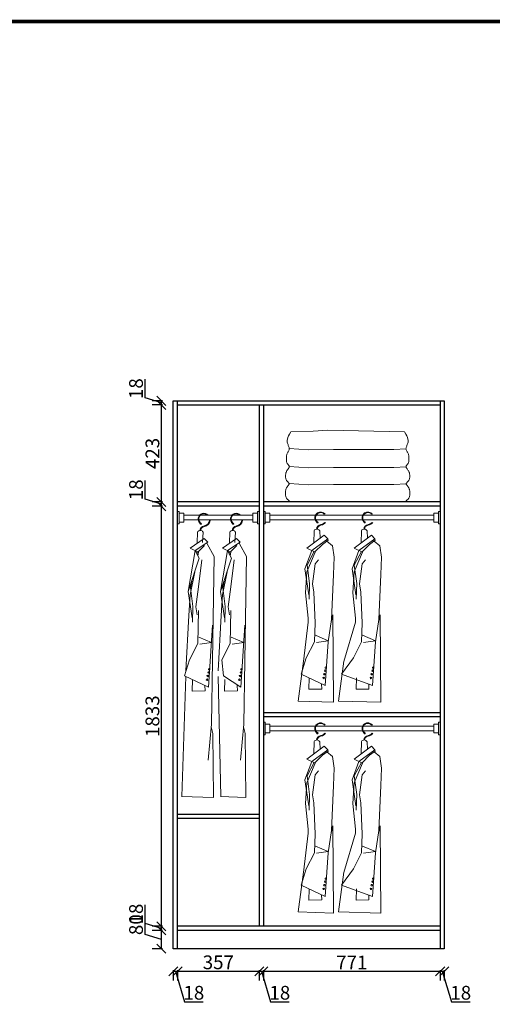
# Model space of a CAD drawing. Units: millimetres. Extents: x 54284 to 63497, y -95891 to -83257.
# Drawn here: x 57383 to 59444, y -87552 to -83257 of the extents above; entities that cross this region are included whole.
import ezdxf

# ---------------------------------------------------------------- set-up
doc = ezdxf.new("R2010")
doc.units = ezdxf.units.MM
doc.header["$LTSCALE"] = 5
doc.layers.add('细线', color=8, linetype='Continuous', lineweight=5)
doc.styles.get("Standard").update_dxf_attribs({"font": 'arial.ttf'})
doc.dimstyles.new('ISO-25', dxfattribs={"dimtxt": 60, "dimasz": 40, "dimexe": 40, "dimexo": 0.625, "dimtad": 1, "dimtxsty": 'Standard', "dimblk": 'OBLIQUE', "dimcen": 2.5, "dimadec": 0, "dimazin": 0, "dimtfac": 1, "dimtmove": 1, "dimatfit": 3, "dimfxl": 60, "dimfxlon": 1, "dimarcsym": 0})

# ---------------------------------------------------------------- blocks, each defined once
blk = doc.blocks.new('_Oblique')
at = {"color": 0, "linetype": 'ByBlock', "lineweight": -2}
blk.add_line((-0.5, -0.5), (0.5, 0.5), dxfattribs=at)
blk = doc.blocks.new('*D18')
at = {"color": 0, "lineweight": -2, "transparency": 16777216}
for p, q in [((58053.1, -87402.5), (58053.1, -87447.5)), ((58071.1, -87402.5), (58071.1, -87447.5)), ((58053.1, -87407.5), (58071.1, -87407.5)), ((58062.1, -87407.5), (58101.9, -87540.3)), ((58101.9, -87540.3), (58183.6, -87540.3))]:
    blk.add_line(p, q, dxfattribs=at)
at = {"layer": 'Defpoints', "color": 0, "transparency": 16777216}
for p in [(58053.1, -87309.3), (58071.1, -87309.3), (58071.1, -87407.5)]:
    blk.add_point(p, dxfattribs=at)
at = {"color": 0, "lineweight": -2, "transparency": 16777216, "xscale": 40, "yscale": 40, "zscale": 40, "rotation": 180}
blk.add_blockref('_Oblique', (58053.1, -87407.5), dxfattribs=at)
at = {"color": 0, "lineweight": -2, "transparency": 16777216, "xscale": 40, "yscale": 40, "zscale": 40}
blk.add_blockref('_Oblique', (58071.1, -87407.5), dxfattribs=at)
at = {"color": 0, "transparency": 16777216, "insert": (58142.8, -87509.1), "char_height": 60, "attachment_point": 5}
blk.add_mtext('18', dxfattribs=at)
blk = doc.blocks.new('*D19')
at = {"color": 0, "lineweight": -2, "transparency": 16777216}
for p, q in [((58071.1, -87402.5), (58071.1, -87447.5)), ((58428.1, -87402.5), (58428.1, -87447.5)), ((58071.1, -87407.5), (58428.1, -87407.5))]:
    blk.add_line(p, q, dxfattribs=at)
at = {"layer": 'Defpoints', "color": 0, "transparency": 16777216}
for p in [(58428.1, -87211.3), (58071.1, -87309.3), (58428.1, -87407.5)]:
    blk.add_point(p, dxfattribs=at)
at = {"color": 0, "lineweight": -2, "transparency": 16777216, "xscale": 40, "yscale": 40, "zscale": 40, "rotation": 180}
blk.add_blockref('_Oblique', (58071.1, -87407.5), dxfattribs=at)
at = {"color": 0, "lineweight": -2, "transparency": 16777216, "xscale": 40, "yscale": 40, "zscale": 40}
blk.add_blockref('_Oblique', (58428.1, -87407.5), dxfattribs=at)
at = {"color": 0, "transparency": 16777216, "insert": (58249.6, -87376.2), "char_height": 60, "attachment_point": 5}
blk.add_mtext('357', dxfattribs=at)
blk = doc.blocks.new('*D20')
at = {"color": 0, "lineweight": -2, "transparency": 16777216}
for p, q in [((58428.1, -87402.5), (58428.1, -87447.5)), ((58446.1, -87402.5), (58446.1, -87447.5)), ((58428.1, -87407.5), (58446.1, -87407.5)), ((58437.1, -87407.5), (58476.9, -87540.3)), ((58476.9, -87540.3), (58558.6, -87540.3))]:
    blk.add_line(p, q, dxfattribs=at)
at = {"layer": 'Defpoints', "color": 0, "transparency": 16777216}
for p in [(58428.1, -87211.3), (58446.1, -87211.3), (58446.1, -87407.5)]:
    blk.add_point(p, dxfattribs=at)
at = {"color": 0, "lineweight": -2, "transparency": 16777216, "xscale": 40, "yscale": 40, "zscale": 40, "rotation": 180}
blk.add_blockref('_Oblique', (58428.1, -87407.5), dxfattribs=at)
at = {"color": 0, "lineweight": -2, "transparency": 16777216, "xscale": 40, "yscale": 40, "zscale": 40}
blk.add_blockref('_Oblique', (58446.1, -87407.5), dxfattribs=at)
at = {"color": 0, "transparency": 16777216, "insert": (58517.8, -87509.1), "char_height": 60, "attachment_point": 5}
blk.add_mtext('18', dxfattribs=at)
blk = doc.blocks.new('*D21')
at = {"color": 0, "lineweight": -2, "transparency": 16777216}
for p, q in [((58446.1, -87402.5), (58446.1, -87447.5)), ((59217.1, -87402.5), (59217.1, -87447.5)), ((58446.1, -87407.5), (59217.1, -87407.5))]:
    blk.add_line(p, q, dxfattribs=at)
at = {"layer": 'Defpoints', "color": 0, "transparency": 16777216}
for p in [(58446.1, -87211.3), (59217.1, -87309.3), (59217.1, -87407.5)]:
    blk.add_point(p, dxfattribs=at)
at = {"color": 0, "lineweight": -2, "transparency": 16777216, "xscale": 40, "yscale": 40, "zscale": 40, "rotation": 180}
blk.add_blockref('_Oblique', (58446.1, -87407.5), dxfattribs=at)
at = {"color": 0, "lineweight": -2, "transparency": 16777216, "xscale": 40, "yscale": 40, "zscale": 40}
blk.add_blockref('_Oblique', (59217.1, -87407.5), dxfattribs=at)
at = {"color": 0, "transparency": 16777216, "insert": (58831.6, -87376.7), "char_height": 60, "attachment_point": 5}
blk.add_mtext('771', dxfattribs=at)
blk = doc.blocks.new('*D22')
at = {"color": 0, "lineweight": -2, "transparency": 16777216}
for p, q in [((59217.1, -87402.5), (59217.1, -87447.5)), ((59235.1, -87402.5), (59235.1, -87447.5)), ((59217.1, -87407.5), (59235.1, -87407.5)), ((59226.1, -87407.5), (59265.9, -87540.3)), ((59265.9, -87540.3), (59347.6, -87540.3))]:
    blk.add_line(p, q, dxfattribs=at)
at = {"layer": 'Defpoints', "color": 0, "transparency": 16777216}
for p in [(59217.1, -87309.3), (59235.1, -87309.3), (59235.1, -87407.5)]:
    blk.add_point(p, dxfattribs=at)
at = {"color": 0, "lineweight": -2, "transparency": 16777216, "xscale": 40, "yscale": 40, "zscale": 40, "rotation": 180}
blk.add_blockref('_Oblique', (59217.1, -87407.5), dxfattribs=at)
at = {"color": 0, "lineweight": -2, "transparency": 16777216, "xscale": 40, "yscale": 40, "zscale": 40}
blk.add_blockref('_Oblique', (59235.1, -87407.5), dxfattribs=at)
at = {"color": 0, "transparency": 16777216, "insert": (59306.8, -87509.1), "char_height": 60, "attachment_point": 5}
blk.add_mtext('18', dxfattribs=at)
blk = doc.blocks.new('*D23')
at = {"color": 0, "lineweight": -2, "transparency": 16777216}
for p, q in [((57929.7, -87247.8), (57929.7, -87160.7)), ((58006.2, -87229.3), (57961.2, -87229.3)), ((58001.2, -87309.3), (58001.2, -87229.3)), ((58001.2, -87269.3), (57929.7, -87247.8)), ((58006.2, -87309.3), (57961.2, -87309.3))]:
    blk.add_line(p, q, dxfattribs=at)
at = {"layer": 'Defpoints', "color": 0, "transparency": 16777216}
for p in [(58001.2, -87229.3), (58071.1, -87229.3), (58071.1, -87309.3)]:
    blk.add_point(p, dxfattribs=at)
at = {"color": 0, "lineweight": -2, "transparency": 16777216, "xscale": 40, "yscale": 40, "zscale": 40}
for p, rotation in [((58001.2, -87229.3), 90), ((58001.2, -87309.3), 270)]:
    blk.add_blockref('_Oblique', p, dxfattribs=dict(at, rotation=rotation))
at = {"color": 0, "transparency": 16777216, "insert": (57898.4, -87204.3), "char_height": 60, "attachment_point": 5, "rotation": 90}
blk.add_mtext('80', dxfattribs=at)
blk = doc.blocks.new('*D24')
at = {"color": 0, "lineweight": -2, "transparency": 16777216}
for p, q in [((57929.7, -87198.8), (57929.7, -87117.1)), ((58001.2, -87220.3), (57929.7, -87198.8)), ((58006.2, -87211.3), (57961.2, -87211.3)), ((58006.2, -87229.3), (57961.2, -87229.3)), ((58001.2, -87229.3), (58001.2, -87211.3))]:
    blk.add_line(p, q, dxfattribs=at)
at = {"layer": 'Defpoints', "color": 0, "transparency": 16777216}
for p in [(58001.2, -87211.3), (58071.1, -87211.3), (58071.1, -87229.3)]:
    blk.add_point(p, dxfattribs=at)
at = {"color": 0, "lineweight": -2, "transparency": 16777216, "xscale": 40, "yscale": 40, "zscale": 40}
for p, rotation in [((58001.2, -87211.3), 90), ((58001.2, -87229.3), 270)]:
    blk.add_blockref('_Oblique', p, dxfattribs=dict(at, rotation=rotation))
at = {"color": 0, "transparency": 16777216, "insert": (57898.4, -87158), "char_height": 60, "attachment_point": 5, "rotation": 90}
blk.add_mtext('18', dxfattribs=at)
blk = doc.blocks.new('*D25')
at = {"color": 0, "lineweight": -2, "transparency": 16777216}
for p, q in [((58006.2, -85378.3), (57961.2, -85378.3)), ((58001.2, -87211.3), (58001.2, -85378.3)), ((58006.2, -87211.3), (57961.2, -87211.3))]:
    blk.add_line(p, q, dxfattribs=at)
at = {"layer": 'Defpoints', "color": 0, "transparency": 16777216}
for p in [(58001.2, -85378.3), (58071.1, -85378.3), (58071.1, -87211.3)]:
    blk.add_point(p, dxfattribs=at)
at = {"color": 0, "lineweight": -2, "transparency": 16777216, "xscale": 40, "yscale": 40, "zscale": 40}
for p, rotation in [((58001.2, -85378.3), 90), ((58001.2, -87211.3), 270)]:
    blk.add_blockref('_Oblique', p, dxfattribs=dict(at, rotation=rotation))
at = {"color": 0, "transparency": 16777216, "insert": (57969.9, -86294.8), "char_height": 60, "attachment_point": 5, "rotation": 90}
blk.add_mtext('1833', dxfattribs=at)
blk = doc.blocks.new('*D26')
at = {"color": 0, "lineweight": -2, "transparency": 16777216}
for p, q in [((57929.7, -85347.8), (57929.7, -85266.1)), ((58001.2, -85369.3), (57929.7, -85347.8)), ((58006.2, -85360.3), (57961.2, -85360.3)), ((58006.2, -85378.3), (57961.2, -85378.3)), ((58001.2, -85378.3), (58001.2, -85360.3))]:
    blk.add_line(p, q, dxfattribs=at)
at = {"layer": 'Defpoints', "color": 0, "transparency": 16777216}
for p in [(58001.2, -85360.3), (58071.1, -85360.3), (58071.1, -85378.3)]:
    blk.add_point(p, dxfattribs=at)
at = {"color": 0, "lineweight": -2, "transparency": 16777216, "xscale": 40, "yscale": 40, "zscale": 40}
for p, rotation in [((58001.2, -85360.3), 90), ((58001.2, -85378.3), 270)]:
    blk.add_blockref('_Oblique', p, dxfattribs=dict(at, rotation=rotation))
at = {"color": 0, "transparency": 16777216, "insert": (57898.4, -85307), "char_height": 60, "attachment_point": 5, "rotation": 90}
blk.add_mtext('18', dxfattribs=at)
blk = doc.blocks.new('*D27')
at = {"color": 0, "lineweight": -2, "transparency": 16777216}
for p, q in [((58006.2, -84937.3), (57961.2, -84937.3)), ((58001.2, -85360.3), (58001.2, -84937.3)), ((58006.2, -85360.3), (57961.2, -85360.3))]:
    blk.add_line(p, q, dxfattribs=at)
at = {"layer": 'Defpoints', "color": 0, "transparency": 16777216}
for p in [(58001.2, -84937.3), (58071.1, -84937.3), (58071.1, -85360.3)]:
    blk.add_point(p, dxfattribs=at)
at = {"color": 0, "lineweight": -2, "transparency": 16777216, "xscale": 40, "yscale": 40, "zscale": 40}
for p, rotation in [((58001.2, -84937.3), 90), ((58001.2, -85360.3), 270)]:
    blk.add_blockref('_Oblique', p, dxfattribs=dict(at, rotation=rotation))
at = {"color": 0, "transparency": 16777216, "insert": (57969.9, -85148.8), "char_height": 60, "attachment_point": 5, "rotation": 90}
blk.add_mtext('423', dxfattribs=at)
blk = doc.blocks.new('*D28')
at = {"color": 0, "lineweight": -2, "transparency": 16777216}
for p, q in [((57929.7, -84906.8), (57929.7, -84825.1)), ((58001.2, -84928.3), (57929.7, -84906.8)), ((58006.2, -84919.3), (57961.2, -84919.3)), ((58006.2, -84937.3), (57961.2, -84937.3)), ((58001.2, -84937.3), (58001.2, -84919.3))]:
    blk.add_line(p, q, dxfattribs=at)
at = {"layer": 'Defpoints', "color": 0, "transparency": 16777216}
for p in [(58001.2, -84919.3), (58071.1, -84919.3), (58071.1, -84937.3)]:
    blk.add_point(p, dxfattribs=at)
at = {"color": 0, "lineweight": -2, "transparency": 16777216, "xscale": 40, "yscale": 40, "zscale": 40}
for p, rotation in [((58001.2, -84919.3), 90), ((58001.2, -84937.3), 270)]:
    blk.add_blockref('_Oblique', p, dxfattribs=dict(at, rotation=rotation))
at = {"color": 0, "transparency": 16777216, "insert": (57898.4, -84866), "char_height": 60, "attachment_point": 5, "rotation": 90}
blk.add_mtext('18', dxfattribs=at)

msp = doc.modelspace()

# ---------------------------------------------------------------- linework, layer by layer
at = {"color": 0}
for p, q in [((58053.089, -87309.284), (58053.089, -84919.284)), ((58053.089, -84919.284), (59235.089, -84919.284)), ((58071.089, -87309.284), (58071.089, -84919.284)), ((58071.089, -84937.284), (59217.089, -84937.284)), ((58428.089, -84937.284), (58428.089, -87211.284)), ((58446.089, -84937.284), (58446.089, -87211.284)), ((59217.089, -84919.284), (59217.089, -87309.284)), ((59235.089, -84919.284), (59235.089, -87309.284)), ((58428.089, -85360.284), (58071.089, -85360.284)), ((58428.089, -85378.284), (58071.089, -85378.284)), ((59217.089, -85360.284), (58446.089, -85360.284)), ((59217.089, -85378.284), (58446.089, -85378.284)), ((59217.089, -86280.284), (58446.089, -86280.284)), ((59217.089, -86298.284), (58446.089, -86298.284)), ((58428.089, -86723.272), (58071.089, -86723.272)), ((58428.089, -86741.272), (58071.089, -86741.272)), ((59217.089, -87211.284), (58071.089, -87211.284)), ((59217.089, -87229.284), (58071.089, -87229.284)), ((59235.089, -87309.284), (58053.089, -87309.284))]:
    msp.add_line(p, q, dxfattribs=at)
at = {"color": 0, "linetype": 'ByBlock', "lineweight": -3, "const_width": 16.25}
msp.add_lwpolyline([(54307.848, -89569.648), (63489.321, -89569.648), (63489.321, -83264.657), (54307.848, -83264.657)], close=True, dxfattribs=at)
at = {"layer": '细线'}
for p, q in [((58551.114, -85085.99), (58550.147, -85091.226)), ((58552.949, -85079.827), (58551.114, -85085.99)), ((58555.795, -85072.537), (58552.949, -85079.827)), ((58559.795, -85063.917), (58555.795, -85072.537)), ((58565.09, -85053.766), (58559.795, -85063.917)), ((58565.09, -85053.766), (58662.421, -85051.254)), ((58662.421, -85051.254), (58727.349, -85047.438)), ((58727.349, -85047.438), (59061.943, -85053.766)), ((59061.943, -85053.766), (59067.238, -85063.917)), ((59067.238, -85063.917), (59071.237, -85072.537)), ((59071.237, -85072.537), (59074.083, -85079.827)), ((59074.083, -85079.827), (59075.919, -85085.99)), ((59075.919, -85085.99), (59076.885, -85091.226)), ((58550.147, -85091.226), (58549.906, -85095.736)), ((58549.906, -85095.736), (58550.25, -85099.723)), ((58550.25, -85099.723), (58551.035, -85103.387)), ((58551.035, -85103.387), (58552.126, -85106.898)), ((58552.126, -85106.898), (58553.408, -85110.29)), ((58553.408, -85110.29), (58554.775, -85113.567)), ((58554.775, -85113.567), (58556.12, -85116.733)), ((58556.12, -85116.733), (58557.335, -85119.791)), ((58557.335, -85119.791), (58558.313, -85122.743)), ((58558.313, -85122.743), (58558.946, -85125.593)), ((58559.128, -85128.345), (58558.787, -85131.004)), ((58558.946, -85125.593), (58559.128, -85128.345)), ((58559.037, -85126.969), (58642.052, -85132.663)), ((59015.512, -85131.391), (59068.982, -85128.847)), ((59068.086, -85125.593), (59067.904, -85128.345)), ((59067.904, -85128.345), (59068.245, -85131.004)), ((59068.719, -85122.743), (59068.086, -85125.593)), ((59069.697, -85119.791), (59068.719, -85122.743)), ((59070.912, -85116.733), (59069.697, -85119.791)), ((59072.257, -85113.567), (59070.912, -85116.733)), ((59073.624, -85110.29), (59072.257, -85113.567)), ((59074.907, -85106.898), (59073.624, -85110.29)), ((59075.997, -85103.387), (59074.907, -85106.898)), ((59076.782, -85099.723), (59075.997, -85103.387)), ((59077.126, -85095.736), (59076.782, -85099.723)), ((59076.885, -85091.226), (59077.126, -85095.736)), ((58546.575, -85169.622), (58546.569, -85172.52)), ((58546.569, -85172.52), (58546.575, -85175.341)), ((58546.618, -85166.668), (58546.575, -85169.622)), ((58546.732, -85163.681), (58546.618, -85166.668)), ((58546.955, -85160.685), (58546.732, -85163.681)), ((58547.323, -85157.703), (58546.955, -85160.685)), ((58547.872, -85154.758), (58547.323, -85157.703)), ((58548.637, -85151.874), (58547.872, -85154.758)), ((58549.656, -85149.074), (58548.637, -85151.874)), ((58550.941, -85146.373), (58549.656, -85149.074)), ((58552.409, -85143.755), (58550.941, -85146.373)), ((58553.954, -85141.193), (58552.409, -85143.755)), ((58555.47, -85138.662), (58553.954, -85141.193)), ((58556.852, -85136.138), (58555.47, -85138.662)), ((58557.993, -85133.593), (58556.852, -85136.138)), ((58558.787, -85131.004), (58557.993, -85133.593)), ((58642.052, -85132.663), (58751.538, -85131.391)), ((58751.538, -85131.391), (59015.512, -85131.391)), ((59068.245, -85131.004), (59069.039, -85133.593)), ((59069.039, -85133.593), (59070.18, -85136.138)), ((59070.18, -85136.138), (59071.562, -85138.662)), ((59071.562, -85138.662), (59073.079, -85141.193)), ((59073.079, -85141.193), (59074.624, -85143.755)), ((59074.624, -85143.755), (59076.092, -85146.373)), ((59076.092, -85146.373), (59077.376, -85149.074)), ((59077.376, -85149.074), (59078.395, -85151.874)), ((59078.395, -85151.874), (59079.161, -85154.758)), ((59079.161, -85154.758), (59079.709, -85157.703)), ((59079.709, -85157.703), (59080.077, -85160.685)), ((59080.077, -85160.685), (59080.3, -85163.681)), ((59080.3, -85163.681), (59080.415, -85166.668)), ((59080.415, -85166.668), (59080.457, -85169.622)), ((59080.457, -85169.622), (59080.463, -85172.52)), ((59080.463, -85172.52), (59080.457, -85175.341)), ((58546.575, -85175.341), (58546.618, -85178.074)), ((58546.618, -85178.074), (58546.732, -85180.713)), ((58546.732, -85180.713), (58546.955, -85183.248)), ((58546.955, -85183.248), (58547.323, -85185.673)), ((58547.323, -85185.673), (58547.872, -85187.978)), ((58547.872, -85187.978), (58548.637, -85190.158)), ((58548.637, -85190.158), (58549.656, -85192.202)), ((58549.656, -85192.202), (58550.94, -85194.111)), ((58550.94, -85194.111), (58552.405, -85195.909)), ((58552.405, -85195.909), (58553.943, -85197.626)), ((58555.338, -85214.187), (58553.735, -85216.429)), ((58553.943, -85197.626), (58555.444, -85199.294)), ((58556.755, -85212.027), (58555.338, -85214.187)), ((58555.444, -85199.294), (58556.8, -85200.944)), ((58557.89, -85209.953), (58556.755, -85212.027)), ((58556.8, -85200.944), (58557.903, -85202.606)), ((58558.643, -85207.974), (58557.89, -85209.953)), ((58557.903, -85202.606), (58558.645, -85204.312)), ((58558.916, -85206.093), (58558.643, -85207.974)), ((58558.645, -85204.312), (58558.916, -85206.093)), ((58559.037, -85205.834), (58642.052, -85211.528)), ((58642.052, -85211.528), (58751.538, -85210.256)), ((58751.538, -85210.256), (59015.512, -85210.256)), ((59015.512, -85210.256), (59068.982, -85207.712)), ((59068.387, -85204.312), (59068.116, -85206.093)), ((59068.116, -85206.093), (59068.389, -85207.974)), ((59069.129, -85202.606), (59068.387, -85204.312)), ((59068.389, -85207.974), (59069.142, -85209.953)), ((59070.232, -85200.944), (59069.129, -85202.606)), ((59069.142, -85209.953), (59070.277, -85212.027)), ((59071.589, -85199.294), (59070.232, -85200.944)), ((59070.277, -85212.027), (59071.695, -85214.187)), ((59073.09, -85197.626), (59071.589, -85199.294)), ((59071.695, -85214.187), (59073.297, -85216.429)), ((59074.627, -85195.909), (59073.09, -85197.626)), ((59076.092, -85194.111), (59074.627, -85195.909)), ((59077.376, -85192.202), (59076.092, -85194.111)), ((59078.395, -85190.158), (59077.376, -85192.202)), ((59079.161, -85187.978), (59078.395, -85190.158)), ((59079.709, -85185.673), (59079.161, -85187.978)), ((59080.077, -85183.248), (59079.709, -85185.673)), ((59080.3, -85180.713), (59080.077, -85183.248)), ((59080.415, -85178.074), (59080.3, -85180.713)), ((59080.457, -85175.341), (59080.415, -85178.074)), ((58542.75, -85245.025), (58542.654, -85247.902)), ((58542.654, -85247.902), (58542.699, -85250.789)), ((58542.699, -85250.789), (58542.905, -85253.659)), ((58542.971, -85242.183), (58542.75, -85245.025)), ((58542.905, -85253.659), (58543.295, -85256.48)), ((58543.322, -85239.383), (58542.971, -85242.183)), ((58543.295, -85256.48), (58543.889, -85259.225)), ((58543.815, -85236.627), (58543.322, -85239.383)), ((58544.462, -85233.917), (58543.815, -85236.627)), ((58545.273, -85231.255), (58544.462, -85233.917)), ((58546.26, -85228.643), (58545.273, -85231.255)), ((58547.435, -85226.084), (58546.26, -85228.643)), ((58548.807, -85223.579), (58547.435, -85226.084)), ((58550.372, -85221.131), (58548.807, -85223.579)), ((58552.047, -85218.745), (58550.372, -85221.131)), ((58553.735, -85216.429), (58552.047, -85218.745)), ((59073.297, -85216.429), (59074.985, -85218.745)), ((59074.985, -85218.745), (59076.661, -85221.131)), ((59076.661, -85221.131), (59078.225, -85223.579)), ((59078.225, -85223.579), (59079.598, -85226.084)), ((59079.598, -85226.084), (59080.772, -85228.643)), ((59080.772, -85228.643), (59081.759, -85231.255)), ((59081.759, -85231.255), (59082.57, -85233.917)), ((59082.57, -85233.917), (59083.217, -85236.627)), ((59083.737, -85256.48), (59083.143, -85259.225)), ((59083.217, -85236.627), (59083.71, -85239.383)), ((59083.71, -85239.383), (59084.062, -85242.183)), ((59084.127, -85253.659), (59083.737, -85256.48)), ((59084.062, -85242.183), (59084.282, -85245.025)), ((59084.333, -85250.789), (59084.127, -85253.659)), ((59084.282, -85245.025), (59084.378, -85247.902)), ((59084.378, -85247.902), (59084.333, -85250.789)), ((58543.889, -85259.225), (58544.709, -85261.864)), ((58545.478, -85301.379), (58544.559, -85303.93)), ((58544.709, -85261.864), (58545.775, -85264.367)), ((58546.604, -85298.936), (58545.478, -85301.379)), ((58545.775, -85264.367), (58547.11, -85266.707)), ((58547.959, -85296.599), (58546.604, -85298.936)), ((58547.11, -85266.707), (58548.711, -85268.863)), ((58549.541, -85294.367), (58547.959, -85296.599)), ((58548.711, -85268.863), (58550.486, -85270.856)), ((58551.261, -85292.232), (58549.541, -85294.367)), ((58550.486, -85270.856), (58552.318, -85272.717)), ((58553.01, -85290.188), (58551.261, -85292.232)), ((58552.318, -85272.717), (58554.091, -85274.475)), ((58554.675, -85288.228), (58553.01, -85290.188)), ((58554.091, -85274.475), (58555.69, -85276.16)), ((58556.145, -85286.345), (58554.675, -85288.228)), ((58555.69, -85276.16), (58556.998, -85277.804)), ((58557.31, -85284.531), (58556.145, -85286.345)), ((58556.998, -85277.804), (58557.9, -85279.435)), ((58558.059, -85282.781), (58557.31, -85284.531)), ((58557.9, -85279.435), (58558.28, -85281.086)), ((58558.28, -85281.086), (58558.059, -85282.781)), ((58559.037, -85279.611), (58642.052, -85285.305)), ((58642.052, -85285.305), (58751.538, -85284.033)), ((58751.538, -85284.033), (59015.512, -85284.033)), ((59015.512, -85284.033), (59068.982, -85281.489)), ((59069.132, -85279.435), (59068.753, -85281.086)), ((59068.753, -85281.086), (59068.974, -85282.781)), ((59068.974, -85282.781), (59069.722, -85284.531)), ((59070.034, -85277.804), (59069.132, -85279.435)), ((59069.722, -85284.531), (59070.887, -85286.345)), ((59071.342, -85276.16), (59070.034, -85277.804)), ((59070.887, -85286.345), (59072.358, -85288.228)), ((59072.941, -85274.475), (59071.342, -85276.16)), ((59072.358, -85288.228), (59074.023, -85290.188)), ((59074.715, -85272.717), (59072.941, -85274.475)), ((59074.023, -85290.188), (59075.771, -85292.232)), ((59076.547, -85270.856), (59074.715, -85272.717)), ((59075.771, -85292.232), (59077.492, -85294.367)), ((59078.321, -85268.863), (59076.547, -85270.856)), ((59077.492, -85294.367), (59079.074, -85296.599)), ((59079.922, -85266.707), (59078.321, -85268.863)), ((59079.074, -85296.599), (59080.428, -85298.936)), ((59081.257, -85264.367), (59079.922, -85266.707)), ((59080.428, -85298.936), (59081.554, -85301.379)), ((59082.324, -85261.864), (59081.257, -85264.367)), ((59081.554, -85301.379), (59082.474, -85303.93)), ((59083.143, -85259.225), (59082.324, -85261.864)), ((58542.212, -85321.608), (58542.208, -85324.906)), ((58542.208, -85324.906), (58542.347, -85328.216)), ((58542.326, -85318.378), (58542.212, -85321.608)), ((58542.528, -85315.257), (58542.326, -85318.378)), ((58542.347, -85328.216), (58542.659, -85331.487)), ((58542.831, -85312.254), (58542.528, -85315.257)), ((58542.659, -85331.487), (58543.175, -85334.666)), ((58543.257, -85309.366), (58542.831, -85312.254)), ((58543.175, -85334.666), (58543.926, -85337.7)), ((58543.826, -85306.592), (58543.257, -85309.366)), ((58544.559, -85303.93), (58543.826, -85306.592)), ((58543.926, -85337.7), (58544.945, -85340.535)), ((58544.945, -85340.535), (58546.261, -85343.12)), ((58546.261, -85343.12), (58547.881, -85345.416)), ((59080.771, -85343.12), (59079.151, -85345.416)), ((59082.088, -85340.535), (59080.771, -85343.12)), ((59083.106, -85337.7), (59082.088, -85340.535)), ((59082.474, -85303.93), (59083.207, -85306.592)), ((59083.858, -85334.666), (59083.106, -85337.7)), ((59083.207, -85306.592), (59083.776, -85309.366)), ((59083.776, -85309.366), (59084.201, -85312.254)), ((59084.374, -85331.487), (59083.858, -85334.666)), ((59084.201, -85312.254), (59084.504, -85315.257)), ((59084.686, -85328.216), (59084.374, -85331.487)), ((59084.504, -85315.257), (59084.707, -85318.378)), ((59084.824, -85324.906), (59084.686, -85328.216)), ((59084.707, -85318.378), (59084.821, -85321.608)), ((59084.821, -85321.608), (59084.824, -85324.906)), ((58547.881, -85345.416), (58549.71, -85347.447)), ((58549.71, -85347.447), (58551.626, -85349.253)), ((58551.626, -85349.253), (58553.508, -85350.874)), ((58553.508, -85350.874), (58555.235, -85352.349)), ((58555.235, -85352.349), (58556.687, -85353.717)), ((58556.687, -85353.717), (58557.742, -85355.017)), ((58557.742, -85355.017), (58558.28, -85356.29)), ((58558.218, -85357.571), (58557.847, -85358.394)), ((59070.453, -85360.284), (58557.847, -85358.394)), ((58558.28, -85356.29), (58558.218, -85357.571)), ((59069.29, -85355.017), (59068.753, -85356.29)), ((59068.753, -85356.29), (59068.815, -85357.571)), ((59068.815, -85357.571), (59069.404, -85358.881)), ((59070.346, -85353.717), (59069.29, -85355.017)), ((59069.404, -85358.881), (59070.41, -85360.238)), ((59071.797, -85352.349), (59070.346, -85353.717)), ((59070.41, -85360.238), (59070.453, -85360.284)), ((59073.525, -85350.874), (59071.797, -85352.349)), ((59075.407, -85349.253), (59073.525, -85350.874)), ((59077.323, -85347.447), (59075.407, -85349.253)), ((59079.151, -85345.416), (59077.323, -85347.447)), ((58079.089, -85401.635), (58071.089, -85401.635)), ((58071.089, -85401.635), (58071.089, -85455.635)), ((58079.089, -85455.635), (58079.089, -85401.635)), ((58098.529, -85409.195), (58079.089, -85409.195)), ((58079.089, -85409.195), (58079.089, -85448.075)), ((58098.529, -85448.075), (58098.529, -85409.195)), ((58098.529, -85418.635), (58263.119, -85418.635)), ((58400.649, -85418.635), (58098.529, -85418.635)), ((58400.649, -85448.075), (58400.649, -85409.195)), ((58400.649, -85409.195), (58420.089, -85409.195)), ((58420.089, -85455.635), (58420.089, -85401.635)), ((58420.089, -85401.635), (58428.089, -85401.635)), ((58420.089, -85409.195), (58420.089, -85448.075)), ((58428.089, -85401.635), (58428.089, -85455.635)), ((58454.089, -85401.635), (58446.089, -85401.635)), ((58446.089, -85401.635), (58446.089, -85455.635)), ((58454.089, -85455.635), (58454.089, -85401.635)), ((58473.529, -85409.195), (58454.089, -85409.195)), ((58454.089, -85409.195), (58454.089, -85448.075)), ((58473.529, -85448.075), (58473.529, -85409.195)), ((58762.649, -85418.635), (58473.529, -85418.635)), ((58473.529, -85418.635), (58668.119, -85418.635)), ((59189.649, -85418.635), (58473.529, -85418.635)), ((59189.649, -85448.075), (59189.649, -85409.195)), ((59189.649, -85409.195), (59209.089, -85409.195)), ((59209.089, -85455.635), (59209.089, -85401.635)), ((59209.089, -85401.635), (59217.089, -85401.635)), ((59209.089, -85409.195), (59209.089, -85448.075)), ((59217.089, -85401.635), (59217.089, -85455.635)), ((58071.089, -85455.635), (58079.089, -85455.635)), ((58079.089, -85448.075), (58098.529, -85448.075)), ((58098.529, -85438.635), (58259.081, -85438.635)), ((58400.649, -85438.635), (58098.529, -85438.635)), ((58420.089, -85448.075), (58400.649, -85448.075)), ((58428.089, -85455.635), (58420.089, -85455.635)), ((58446.089, -85455.635), (58454.089, -85455.635)), ((58454.089, -85448.075), (58473.529, -85448.075)), ((58762.649, -85438.635), (58473.529, -85438.635)), ((58473.529, -85438.635), (58664.081, -85438.635)), ((59189.649, -85438.635), (58473.529, -85438.635)), ((59209.089, -85448.075), (59189.649, -85448.075)), ((59217.089, -85455.635), (59209.089, -85455.635)), ((58158.456, -85491.648), (58157.9, -85538.385)), ((58180.371, -85537.686), (58183.199, -85492.724)), ((58299.474, -85491.648), (58298.917, -85538.385)), ((58321.388, -85537.686), (58324.217, -85492.724)), ((58711.08, -85505.866), (58635.355, -85561.9)), ((58667.219, -85485.673), (58666.662, -85538.734)), ((58693.754, -85518.686), (58691.961, -85486.749)), ((58711.08, -85505.866), (58726.704, -85521.533)), ((58917.127, -85505.866), (58841.402, -85561.9)), ((58873.266, -85485.673), (58872.709, -85538.734)), ((58899.802, -85518.686), (58898.009, -85486.749)), ((58917.127, -85505.866), (58932.751, -85521.533)), ((58187.662, -85519.438), (58126.592, -85561.551)), ((58148.013, -85571.647), (58203.644, -85535.463)), ((58161.468, -85577.989), (58189.67, -85550.883)), ((58187.662, -85519.438), (58203.644, -85535.463)), ((58201.316, -85542.898), (58200.049, -85537.801)), ((58201.316, -85542.898), (58230.882, -85597.637)), ((58328.679, -85519.438), (58267.61, -85561.551)), ((58289.03, -85571.647), (58344.661, -85535.463)), ((58302.486, -85577.989), (58330.687, -85550.883)), ((58328.679, -85519.438), (58344.661, -85535.463)), ((58342.334, -85542.898), (58341.066, -85537.801)), ((58342.334, -85542.898), (58371.9, -85597.637)), ((58656.775, -85571.996), (58726.704, -85521.533)), ((58670.23, -85578.338), (58703.428, -85545.535)), ((58728.067, -85527.015), (58703.428, -85545.535)), ((58723.184, -85530.686), (58747.08, -85551.351)), ((58728.067, -85527.015), (58726.704, -85521.533)), ((58747.33, -85551.384), (58754.962, -85601.101)), ((58862.822, -85571.996), (58932.751, -85521.533)), ((58876.278, -85578.338), (58909.475, -85545.535)), ((58934.115, -85527.015), (58909.475, -85545.535)), ((58929.232, -85530.686), (58953.127, -85551.351)), ((58934.115, -85527.015), (58932.751, -85521.533)), ((58953.378, -85551.384), (58961.009, -85601.101)), ((58148.013, -85571.647), (58118.427, -85751.62)), ((58126.592, -85561.551), (58163.653, -85579.019)), ((58148.013, -85571.647), (58165.719, -85605.664)), ((58156.294, -85587.559), (58158.432, -85576.558)), ((58163.701, -85578.828), (58160.379, -85595.406)), ((58230.882, -85597.637), (58227.904, -85776.79)), ((58289.03, -85571.647), (58259.445, -85751.62)), ((58267.61, -85561.551), (58304.671, -85579.019)), ((58289.03, -85571.647), (58306.736, -85605.664)), ((58297.312, -85587.559), (58299.45, -85576.558)), ((58304.718, -85578.828), (58301.397, -85595.406)), ((58371.9, -85597.637), (58368.922, -85776.79)), ((58656.775, -85571.996), (58627.19, -85651.968)), ((58672.463, -85579.177), (58635.145, -85665.441)), ((58635.355, -85561.9), (58672.415, -85579.368)), ((58636.353, -85635.6), (58667.194, -85576.907)), ((58754.962, -85601.101), (58752.035, -85677.139)), ((58862.822, -85571.996), (58833.237, -85651.968)), ((58878.51, -85579.177), (58841.192, -85665.441)), ((58841.402, -85561.9), (58878.463, -85579.368)), ((58842.4, -85635.6), (58873.242, -85576.907)), ((58961.009, -85601.101), (58958.082, -85677.139)), ((58165.719, -85605.664), (58118.427, -85751.62)), ((58162.471, -85729.998), (58177.105, -85612.451)), ((58306.736, -85605.664), (58259.445, -85751.62)), ((58303.488, -85729.998), (58318.123, -85612.451)), ((58636.353, -85635.6), (58647.747, -85716.331)), ((58659.526, -85718.082), (58671.233, -85630.346)), ((58671.233, -85630.346), (58685.867, -85612.799)), ((58842.4, -85635.6), (58853.794, -85716.331)), ((58865.573, -85718.082), (58877.28, -85630.346)), ((58877.28, -85630.346), (58891.915, -85612.799)), ((58146.344, -85665.46), (58126.383, -85765.092)), ((58287.361, -85665.46), (58267.4, -85765.092)), ((58627.19, -85651.968), (58643.635, -85765.63)), ((58635.145, -85665.441), (58630.258, -85756.101)), ((58752.035, -85677.139), (58743.255, -85873.082)), ((58833.237, -85651.968), (58849.683, -85765.63)), ((58841.192, -85665.441), (58836.305, -85756.101)), ((58958.082, -85677.139), (58949.302, -85873.082)), ((58127.591, -85735.252), (58133.376, -85705.482)), ((58150.764, -85817.733), (58162.471, -85729.998)), ((58268.608, -85735.252), (58274.394, -85705.482)), ((58291.781, -85817.733), (58303.488, -85729.998)), ((58647.747, -85716.331), (58645.006, -85784.802)), ((58665.379, -85753.176), (58659.526, -85718.082)), ((58853.794, -85716.331), (58851.053, -85784.802)), ((58871.427, -85753.176), (58865.573, -85718.082)), ((58118.427, -85751.62), (58134.873, -85865.281)), ((58126.383, -85765.092), (58121.495, -85855.752)), ((58127.591, -85735.252), (58138.985, -85815.982)), ((58259.445, -85751.62), (58275.891, -85865.281)), ((58267.4, -85765.092), (58262.513, -85855.752)), ((58268.608, -85735.252), (58280.002, -85815.982)), ((58630.258, -85756.101), (58641.965, -85867.233)), ((58671.233, -85887.704), (58665.379, -85753.176)), ((58836.305, -85756.101), (58848.012, -85867.233)), ((58877.28, -85887.704), (58871.427, -85753.176)), ((58138.985, -85815.982), (58136.244, -85884.453)), ((58227.904, -85776.79), (58219.124, -86329.089)), ((58280.002, -85815.982), (58277.261, -85884.453)), ((58368.922, -85776.79), (58360.141, -86329.089)), ((58121.495, -85855.752), (58108.467, -86097.015)), ((58156.617, -85852.828), (58150.764, -85817.733)), ((58159.544, -85977.776), (58162.471, -85834.474)), ((58262.513, -85855.752), (58249.485, -86097.015)), ((58297.635, -85852.828), (58291.781, -85817.733)), ((58300.562, -85977.776), (58303.488, -85834.474)), ((58749.108, -85853.238), (58742.143, -85885.076)), ((58752.036, -86233.845), (58749.108, -85853.238)), ((58955.156, -85853.238), (58948.19, -85885.076)), ((58958.083, -86233.845), (58955.156, -85853.238)), ((58224.093, -85897.496), (58206.675, -86168.547)), ((58365.111, -85897.496), (58347.693, -86168.547)), ((58641.965, -85885.408), (58621.477, -86056.468)), ((58641.965, -85867.233), (58641.965, -85885.408)), ((58668.306, -85970.219), (58671.233, -85887.704)), ((58743.255, -85873.082), (58728.62, -85970.219)), ((58848.012, -85885.408), (58797.525, -86056.468)), ((58848.012, -85867.233), (58848.012, -85885.408)), ((58874.354, -85970.219), (58877.28, -85887.704)), ((58949.302, -85873.082), (58934.668, -85970.219)), ((58672.578, -85941.96), (58728.988, -85965.446)), ((58878.625, -85941.96), (58935.035, -85965.446)), ((58124.422, -86048.383), (58159.544, -85977.776)), ((58163.816, -85949.517), (58220.226, -85973.003)), ((58220.226, -85973.003), (58168.516, -85980.518)), ((58265.44, -86048.383), (58300.562, -85977.776)), ((58304.833, -85949.517), (58361.243, -85973.003)), ((58361.243, -85973.003), (58309.534, -85980.518)), ((58633.184, -86040.827), (58668.306, -85970.219)), ((58728.988, -85965.446), (58677.278, -85972.962)), ((58728.62, -85970.219), (58715.438, -86160.991)), ((58839.232, -86040.827), (58874.354, -85970.219)), ((58935.035, -85965.446), (58883.326, -85972.962)), ((58934.668, -85970.219), (58921.485, -86160.991)), ((58101.31, -86118.831), (58124.422, -86048.383)), ((58112.715, -86064.025), (58112.715, -86063.006)), ((58253.733, -86064.025), (58253.733, -86063.006)), ((58272.328, -86118.831), (58265.44, -86048.383)), ((58621.477, -86055.449), (58597.347, -86228.916)), ((58610.072, -86111.274), (58633.184, -86040.827)), ((58621.477, -86056.468), (58621.477, -86055.449)), ((58797.525, -86055.449), (58773.395, -86228.916)), ((58786.12, -86111.274), (58839.232, -86040.827)), ((58797.525, -86056.468), (58797.525, -86055.449)), ((58715.438, -86160.991), (58610.072, -86111.274)), ((58921.485, -86160.991), (58786.12, -86111.274)), ((58108.324, -86122.14), (58089.844, -86644.53)), ((58206.675, -86168.547), (58101.31, -86118.831)), ((58136.654, -86135.508), (58135.826, -86185.153)), ((58249.342, -86122.14), (58260.861, -86644.53)), ((58347.693, -86168.547), (58272.328, -86118.831)), ((58277.672, -86135.508), (58276.844, -86185.153)), ((58645.416, -86127.951), (58644.588, -86177.597)), ((58700.484, -86176.617), (58699.786, -86153.606)), ((58851.464, -86127.951), (58850.636, -86177.597)), ((58906.531, -86176.617), (58905.834, -86153.606)), ((58135.826, -86185.153), (58191.722, -86184.174)), ((58191.722, -86184.174), (58191.024, -86161.162)), ((58276.844, -86185.153), (58332.739, -86184.174)), ((58332.739, -86184.174), (58332.042, -86161.162)), ((58644.588, -86177.597), (58700.484, -86176.617)), ((58850.636, -86177.597), (58906.531, -86176.617)), ((58597.347, -86228.916), (58752.036, -86233.845)), ((58773.395, -86228.916), (58958.083, -86233.845)), ((58219.124, -86329.089), (58204.489, -86487.014)), ((58360.141, -86329.089), (58345.507, -86487.014)), ((58454.089, -86321.635), (58446.089, -86321.635)), ((58446.089, -86321.635), (58446.089, -86375.635)), ((58454.089, -86375.635), (58454.089, -86321.635)), ((58473.529, -86329.195), (58454.089, -86329.195)), ((58454.089, -86329.195), (58454.089, -86368.075)), ((58473.529, -86368.075), (58473.529, -86329.195)), ((59189.649, -86368.075), (59189.649, -86329.195)), ((59189.649, -86329.195), (59209.089, -86329.195)), ((59209.089, -86375.635), (59209.089, -86321.635)), ((59209.089, -86321.635), (59217.089, -86321.635)), ((59209.089, -86329.195), (59209.089, -86368.075)), ((59217.089, -86321.635), (59217.089, -86375.635)), ((58224.978, -86370.032), (58218.012, -86341.084)), ((58227.905, -86649.414), (58224.978, -86370.032)), ((58365.995, -86370.032), (58359.03, -86341.084)), ((58368.922, -86649.414), (58365.995, -86370.032)), ((58454.089, -86368.075), (58473.529, -86368.075)), ((58762.649, -86338.635), (58473.529, -86338.635)), ((58473.529, -86338.635), (58668.119, -86338.635)), ((59189.649, -86338.635), (58473.529, -86338.635)), ((58762.649, -86358.635), (58473.529, -86358.635)), ((58473.529, -86358.635), (58664.081, -86358.635)), ((59189.649, -86358.635), (58473.529, -86358.635)), ((59209.089, -86368.075), (59189.649, -86368.075)), ((58446.089, -86375.635), (58454.089, -86375.635)), ((58667.219, -86405.673), (58666.662, -86458.734)), ((58693.754, -86438.686), (58691.961, -86406.749)), ((58873.266, -86405.673), (58872.709, -86458.734)), ((58899.802, -86438.686), (58898.009, -86406.749)), ((59217.089, -86375.635), (59209.089, -86375.635)), ((58711.08, -86425.866), (58635.355, -86481.9)), ((58656.775, -86491.996), (58726.704, -86441.533)), ((58728.067, -86447.015), (58703.428, -86465.535)), ((58711.08, -86425.866), (58726.704, -86441.533)), ((58723.184, -86450.686), (58747.08, -86471.351)), ((58728.067, -86447.015), (58726.704, -86441.533)), ((58917.127, -86425.866), (58841.402, -86481.9)), ((58862.822, -86491.996), (58932.751, -86441.533)), ((58934.115, -86447.015), (58909.475, -86465.535)), ((58917.127, -86425.866), (58932.751, -86441.533)), ((58929.232, -86450.686), (58953.127, -86471.351)), ((58934.115, -86447.015), (58932.751, -86441.533)), ((58656.775, -86491.996), (58627.19, -86571.968)), ((58672.463, -86499.177), (58635.145, -86585.441)), ((58635.355, -86481.9), (58672.415, -86499.368)), ((58636.353, -86555.6), (58667.194, -86496.907)), ((58670.23, -86498.338), (58703.428, -86465.535)), ((58747.33, -86471.384), (58754.962, -86521.101)), ((58862.822, -86491.996), (58833.237, -86571.968)), ((58878.51, -86499.177), (58841.192, -86585.441)), ((58841.402, -86481.9), (58878.463, -86499.368)), ((58842.4, -86555.6), (58873.242, -86496.907)), ((58876.278, -86498.338), (58909.475, -86465.535)), ((58953.378, -86471.384), (58961.009, -86521.101)), ((58671.233, -86550.346), (58685.867, -86532.799)), ((58754.962, -86521.101), (58752.035, -86597.139)), ((58877.28, -86550.346), (58891.915, -86532.799)), ((58961.009, -86521.101), (58958.082, -86597.139)), ((58627.19, -86571.968), (58643.635, -86685.63)), ((58635.145, -86585.441), (58630.258, -86676.101)), ((58636.353, -86555.6), (58647.747, -86636.331)), ((58659.526, -86638.082), (58671.233, -86550.346)), ((58833.237, -86571.968), (58849.683, -86685.63)), ((58841.192, -86585.441), (58836.305, -86676.101)), ((58842.4, -86555.6), (58853.794, -86636.331)), ((58865.573, -86638.082), (58877.28, -86550.346)), ((58752.035, -86597.139), (58743.255, -86793.082)), ((58958.082, -86597.139), (58949.302, -86793.082)), ((58088.585, -86644.485), (58227.905, -86649.414)), ((58259.603, -86644.485), (58368.922, -86649.414)), ((58630.258, -86676.101), (58641.965, -86787.233)), ((58647.747, -86636.331), (58645.006, -86704.802)), ((58665.379, -86673.176), (58659.526, -86638.082)), ((58671.233, -86807.704), (58665.379, -86673.176)), ((58836.305, -86676.101), (58848.012, -86787.233)), ((58853.794, -86636.331), (58851.053, -86704.802)), ((58871.427, -86673.176), (58865.573, -86638.082)), ((58877.28, -86807.704), (58871.427, -86673.176)), ((58641.965, -86787.233), (58641.965, -86805.408)), ((58743.255, -86793.082), (58728.62, -86890.219)), ((58749.108, -86773.238), (58742.143, -86805.076)), ((58752.036, -87153.845), (58749.108, -86773.238)), ((58848.012, -86787.233), (58848.012, -86805.408)), ((58949.302, -86793.082), (58934.668, -86890.219)), ((58955.156, -86773.238), (58948.19, -86805.076)), ((58958.083, -87153.845), (58955.156, -86773.238)), ((58641.965, -86805.408), (58621.477, -86976.468)), ((58668.306, -86890.219), (58671.233, -86807.704)), ((58848.012, -86805.408), (58797.525, -86976.468)), ((58874.354, -86890.219), (58877.28, -86807.704)), ((58633.184, -86960.827), (58668.306, -86890.219)), ((58672.578, -86861.96), (58728.988, -86885.446)), ((58728.988, -86885.446), (58677.278, -86892.962)), ((58728.62, -86890.219), (58715.438, -87080.991)), ((58839.232, -86960.827), (58874.354, -86890.219)), ((58878.625, -86861.96), (58935.035, -86885.446)), ((58935.035, -86885.446), (58883.326, -86892.962)), ((58934.668, -86890.219), (58921.485, -87080.991)), ((58621.477, -86975.449), (58597.347, -87148.916)), ((58610.072, -87031.274), (58633.184, -86960.827)), ((58621.477, -86976.468), (58621.477, -86975.449)), ((58797.525, -86975.449), (58773.395, -87148.916)), ((58786.12, -87031.274), (58839.232, -86960.827)), ((58797.525, -86976.468), (58797.525, -86975.449)), ((58715.438, -87080.991), (58610.072, -87031.274)), ((58645.416, -87047.951), (58644.588, -87097.597)), ((58921.485, -87080.991), (58786.12, -87031.274)), ((58851.464, -87047.951), (58850.636, -87097.597)), ((58644.588, -87097.597), (58700.484, -87096.617)), ((58700.484, -87096.617), (58699.786, -87073.606)), ((58850.636, -87097.597), (58906.531, -87096.617)), ((58906.531, -87096.617), (58905.834, -87073.606)), ((58597.347, -87148.916), (58752.036, -87153.845)), ((58773.395, -87148.916), (58958.083, -87153.845))]:
    msp.add_line(p, q, dxfattribs=at)
for centre, radius in [((58172.887, -85455.186), 2.65), ((58313.904, -85455.186), 2.65), ((58681.649, -85449.211), 2.65), ((58887.696, -85449.211), 2.65), ((58203.286, -86119.413), 3.287), ((58207.291, -86104.072), 3.287), ((58209.627, -86090.732), 3.287), ((58344.303, -86119.413), 3.287), ((58348.309, -86104.072), 3.287), ((58350.645, -86090.732), 3.287), ((58712.048, -86111.857), 3.287), ((58716.053, -86096.516), 3.287), ((58718.39, -86083.175), 3.287), ((58918.095, -86111.857), 3.287), ((58922.101, -86096.516), 3.287), ((58924.437, -86083.175), 3.287), ((58200.282, -86135.755), 3.287), ((58341.299, -86135.755), 3.287), ((58709.044, -86128.198), 3.287), ((58915.091, -86128.198), 3.287), ((58681.649, -86369.211), 2.65), ((58887.696, -86369.211), 2.65), ((58716.053, -87016.516), 3.287), ((58718.39, -87003.175), 3.287), ((58922.101, -87016.516), 3.287), ((58924.437, -87003.175), 3.287), ((58709.044, -87048.198), 3.287), ((58712.048, -87031.857), 3.287), ((58915.091, -87048.198), 3.287), ((58918.095, -87031.857), 3.287)]:
    msp.add_circle(centre, radius, dxfattribs=at)
for centre, radius, start, end in [((58186.505, -85435.041), 25.138, 44.145736, 230.409377), ((58186.505, -85435.041), 22.374, 51.494943, 230.409377), ((58327.523, -85435.041), 25.138, 44.145736, 230.409377), ((58327.523, -85435.041), 22.374, 51.494943, 230.409377), ((58695.267, -85429.066), 25.138, 58.888885, 230.409377), ((58695.267, -85429.066), 22.374, 58.888885, 230.409377), ((58693.098, -85432.661), 26.572, 46.20836, 58.888885), ((58693.098, -85432.661), 29.337, 40.830992, 58.888885), ((58901.315, -85429.066), 25.138, 58.888885, 230.409377), ((58901.315, -85429.066), 22.374, 58.888885, 230.409377), ((58899.145, -85432.661), 26.572, 46.20836, 58.888885), ((58899.145, -85432.661), 29.337, 40.830992, 58.888885), ((58191.217, -85486.724), 22.007, 98.143794, 177.871731), ((58191.217, -85486.724), 19.242, 98.143794, 177.744903), ((58184.336, -85438.635), 26.572, 278.143794, 353.740515), ((58184.336, -85438.635), 29.337, 278.143794, 354.332469), ((58332.235, -85486.724), 22.007, 98.143794, 177.871731), ((58332.235, -85486.724), 19.242, 98.143794, 177.744903), ((58325.353, -85438.635), 26.572, 278.143794, 353.740515), ((58325.353, -85438.635), 29.337, 278.143794, 354.332469), ((58699.979, -85480.749), 22.007, 98.143794, 177.871731), ((58699.979, -85480.749), 19.242, 98.143794, 177.744903), ((58693.098, -85432.661), 26.572, 278.143794, 320.731073), ((58693.098, -85432.661), 29.337, 278.143794, 325.01876), ((58906.027, -85480.749), 22.007, 98.143794, 177.871731), ((58906.027, -85480.749), 19.242, 98.143794, 177.744903), ((58899.145, -85432.661), 26.572, 278.143794, 320.731073), ((58899.145, -85432.661), 29.337, 278.143794, 325.01876), ((58170.557, -85498.417), 13.865, 24.241919, 150.778283), ((58311.574, -85498.417), 13.865, 24.241919, 150.778283), ((58679.319, -85492.442), 13.865, 24.241919, 150.778283), ((58885.366, -85492.442), 13.865, 24.241919, 150.778283), ((58695.267, -86349.066), 25.138, 58.888885, 230.409377), ((58695.267, -86349.066), 22.374, 58.888885, 230.409377), ((58693.098, -86352.661), 26.572, 46.20836, 58.888885), ((58693.098, -86352.661), 29.337, 40.830992, 58.888885), ((58901.315, -86349.066), 25.138, 58.888885, 230.409377), ((58901.315, -86349.066), 22.374, 58.888885, 230.409377), ((58899.145, -86352.661), 26.572, 46.20836, 58.888885), ((58899.145, -86352.661), 29.337, 40.830992, 58.888885), ((58693.098, -86352.661), 26.572, 278.143794, 320.731073), ((58693.098, -86352.661), 29.337, 278.143794, 325.01876), ((58899.145, -86352.661), 26.572, 278.143794, 320.731073), ((58899.145, -86352.661), 29.337, 278.143794, 325.01876), ((58679.319, -86412.442), 13.865, 24.241919, 150.778283), ((58699.979, -86400.749), 22.007, 98.143794, 177.871731), ((58699.979, -86400.749), 19.242, 98.143794, 177.744903), ((58885.366, -86412.442), 13.865, 24.241919, 150.778283), ((58906.027, -86400.749), 22.007, 98.143794, 177.871731), ((58906.027, -86400.749), 19.242, 98.143794, 177.744903)]:
    msp.add_arc(centre, radius, start, end, dxfattribs=at)

# ---------------------------------------------------------------- dimensions: what is measured, and where the dimension line sits
at = {"color": 0}
for base, p1, p2, picture, middle in [((58001.223, -84919.284), (58071.089, -84937.284), (58071.089, -84919.284), '*D28', (57898.391, -84906.188)), ((58001.223, -84937.284), (58071.089, -85360.284), (58071.089, -84937.284), '*D27', (57969.943, -85148.784)), ((58001.223, -85360.284), (58071.089, -85378.284), (58071.089, -85360.284), '*D26', (57898.391, -85347.188)), ((58001.223, -85378.284), (58071.089, -87211.284), (58071.089, -85378.284), '*D25', (57969.943, -86294.784)), ((58001.223, -87211.284), (58071.089, -87229.284), (58071.089, -87211.284), '*D24', (57898.391, -87198.188)), ((58001.223, -87229.284), (58071.089, -87309.284), (58071.089, -87229.284), '*D23', (57898.391, -87247.188))]:
    dim = msp.add_linear_dim(base=base, p1=p1, p2=p2, angle=90, dimstyle='ISO-25', override={"dimfxl": 5, "dimarcsym": 1}, dxfattribs=at)
    dim.commit()
    dim.dimension.update_dxf_attribs({"geometry": picture, "text_midpoint": middle})
for base, p1, p2, picture, middle in [((58428.089, -87407.485), (58071.089, -87309.284), (58428.089, -87211.284), '*D19', (58249.589, -87376.206)), ((58446.089, -87407.485), (58428.089, -87211.284), (58446.089, -87211.284), '*D20', (58477.566, -87509.067)), ((59217.089, -87407.485), (58446.089, -87211.284), (59217.089, -87309.284), '*D21', (58831.589, -87376.738)), ((58071.089, -87407.485), (58053.089, -87309.284), (58071.089, -87309.284), '*D18', (58102.566, -87509.067)), ((59235.089, -87407.485), (59217.089, -87309.284), (59235.089, -87309.284), '*D22', (59266.566, -87509.067))]:
    dim = msp.add_linear_dim(base=base, p1=p1, p2=p2, dimstyle='ISO-25', override={"dimfxl": 5, "dimarcsym": 1}, dxfattribs=at)
    dim.commit()
    dim.dimension.update_dxf_attribs({"geometry": picture, "text_midpoint": middle})

doc.saveas('drawing.dxf')
